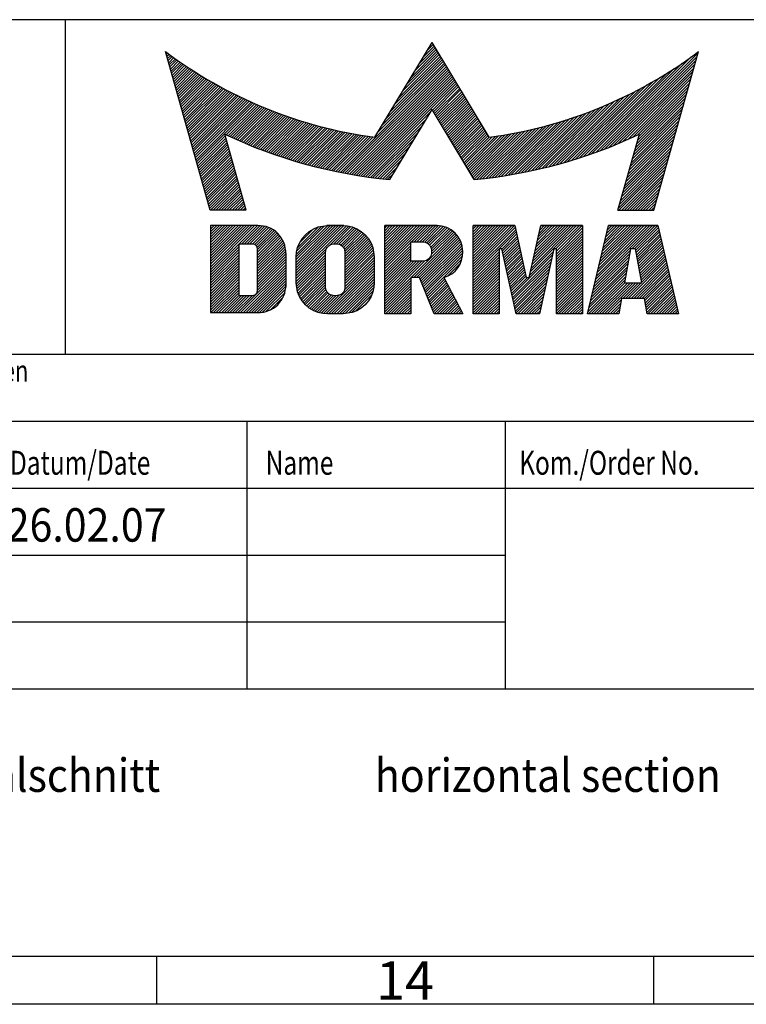
# Model space of a CAD drawing. Extents: x 232 to 1914, y 136 to 1549.
# Drawn here: x 1579 to 1731, y 136 to 342 of the extents above; entities that cross this region are included whole.
import ezdxf
from ezdxf.enums import TextEntityAlignment as Align

# ---------------------------------------------------------------- set-up
doc = ezdxf.new("R2010")
doc.units = 0
doc.layers.get('0').update_dxf_attribs({"linetype": 'CONTINUOUS'})
doc.layers.add('AM_BOR', color=7, linetype='CONTINUOUS', lineweight=50)
for name, color, linetype in [('RAHM2', 1, 'CONTINUOUS'), ('RAHM3', 2, 'CONTINUOUS'), ('RAHM5', 7, 'CONTINUOUS')]:
    doc.layers.add(name, color=color, linetype=linetype)
doc.styles.add('ACDINTS', font='isocp.shx', dxfattribs={"height": 1})
doc.styles.add('ROMANS', font='romans', dxfattribs={"height": 3.5})

# ---------------------------------------------------------------- blocks, each defined once
blk = doc.blocks.new('DIN_A1')
at = {"lineweight": 25}
blk.add_line((836, 5), (20, 5), dxfattribs=at)
at = {"layer": 'AM_BOR', "color": 1, "lineweight": 25}
for p, q in [((687.69, 5), (687.69, 0)), ((739.62, 5), (739.62, 0)), ((841, 0), (0, 0))]:
    blk.add_line(p, q, dxfattribs=at)
at = {"layer": 'AM_BOR', "color": 1, "lineweight": 25, "style": 'ACDINTS'}
blk.add_text('14', height=4, dxfattribs=at).set_placement((713.66, 2.5), align=Align.MIDDLE_CENTER)
blk = doc.blocks.new('*X7')
at = {"color": 0}
for p, q in [((-120.3, 350.35), (-115.69, 354.96)), ((-120.3, 350.63), (-115.97, 354.96)), ((-120.3, 350.91), (-116.25, 354.96)), ((-120.3, 351.2), (-116.53, 354.96)), ((-120.3, 351.48), (-116.82, 354.96)), ((-120.3, 351.76), (-117.1, 354.96)), ((-120.3, 352.04), (-117.38, 354.96)), ((-120.3, 352.33), (-117.67, 354.96)), ((-120.3, 352.61), (-117.95, 354.96)), ((-120.3, 352.89), (-118.23, 354.96)), ((-120.3, 353.18), (-118.51, 354.96)), ((-120.3, 353.46), (-118.8, 354.96)), ((-120.3, 353.74), (-119.08, 354.96)), ((-120.3, 354.02), (-119.36, 354.96)), ((-120.3, 354.31), (-119.65, 354.96)), ((-120.3, 354.59), (-119.93, 354.96)), ((-120.3, 354.87), (-120.21, 354.96)), ((-117.3, 353.06), (-115.4, 354.96)), ((-117.02, 353.06), (-115.12, 354.96)), ((-116.74, 353.06), (-114.86, 354.94)), ((-116.46, 353.06), (-114.62, 354.89)), ((-116.17, 353.06), (-114.4, 354.83)), ((-115.89, 353.06), (-114.19, 354.76)), ((-115.68, 352.99), (-114, 354.67)), ((-115.53, 352.86), (-113.82, 354.57)), ((-115.43, 352.67), (-113.64, 354.46)), ((-115.41, 352.41), (-113.48, 354.34)), ((-115.41, 352.13), (-113.33, 354.21)), ((-115.41, 351.85), (-113.19, 354.07)), ((-115.41, 351.56), (-113.06, 353.92)), ((-115.41, 351.28), (-112.93, 353.76)), ((-115.41, 351), (-112.82, 353.58)), ((-115.41, 350.71), (-112.72, 353.4)), ((-120.3, 350.06), (-117.31, 353.05)), ((-120.3, 349.78), (-117.31, 352.77)), ((-120.3, 349.5), (-117.31, 352.49)), ((-115.41, 350.43), (-112.63, 353.21)), ((-115.41, 350.15), (-112.56, 353)), ((-115.41, 349.87), (-112.5, 352.78)), ((-115.41, 349.58), (-112.45, 352.54)), ((-115.41, 349.3), (-112.43, 352.28)), ((-120.3, 349.22), (-117.31, 352.21)), ((-120.3, 348.93), (-117.31, 351.92)), ((-120.3, 348.65), (-117.31, 351.64)), ((-120.3, 348.37), (-117.31, 351.36)), ((-115.41, 349.02), (-112.42, 352)), ((-115.41, 348.73), (-112.42, 351.72)), ((-115.41, 348.45), (-112.42, 351.44)), ((-120.3, 348.08), (-117.31, 351.07)), ((-120.3, 347.8), (-117.31, 350.79)), ((-120.3, 347.52), (-117.31, 350.51)), ((-120.3, 347.24), (-117.31, 350.23)), ((-117.43, 345.87), (-112.42, 350.87)), ((-117.15, 345.87), (-112.42, 350.59)), ((-116.86, 345.87), (-112.42, 350.31)), ((-115.41, 348.17), (-112.42, 351.16)), ((-120.3, 346.95), (-117.31, 349.94)), ((-120.3, 346.67), (-117.31, 349.66)), ((-120.3, 346.39), (-117.31, 349.38)), ((-116.58, 345.87), (-112.42, 350.02)), ((-116.3, 345.87), (-112.42, 349.74)), ((-116.02, 345.87), (-112.42, 349.46)), ((-115.73, 345.87), (-112.42, 349.17)), ((-120.3, 346.1), (-117.31, 349.09)), ((-120.26, 345.87), (-117.31, 348.81)), ((-119.98, 345.87), (-117.31, 348.53)), ((-119.69, 345.87), (-117.31, 348.25)), ((-115.45, 345.87), (-112.43, 348.89)), ((-115.17, 345.87), (-112.43, 348.61)), ((-114.86, 345.89), (-112.45, 348.3)), ((-119.41, 345.87), (-117.31, 347.96)), ((-119.13, 345.87), (-117.31, 347.68)), ((-118.84, 345.87), (-117.08, 347.63)), ((-118.56, 345.87), (-116.8, 347.63)), ((-118.28, 345.87), (-116.52, 347.63)), ((-118, 345.87), (-116.24, 347.63)), ((-117.71, 345.87), (-115.95, 347.63)), ((-114.5, 345.97), (-112.52, 347.94)), ((-114.05, 346.13), (-112.69, 347.49))]:
    blk.add_line(p, q, dxfattribs=at)
blk = doc.blocks.new('*X8')
at = {"color": 0}
for p, q in [((-111.33, 349.98), (-106.36, 354.96)), ((-111.33, 350.26), (-106.63, 354.96)), ((-111.33, 350.55), (-106.92, 354.96)), ((-111.33, 350.83), (-107.2, 354.96)), ((-111.33, 351.11), (-107.48, 354.96)), ((-111.33, 351.4), (-107.77, 354.96)), ((-111.33, 351.68), (-108.05, 354.96)), ((-111.33, 349.7), (-106.09, 354.94)), ((-111.31, 351.98), (-108.38, 354.92)), ((-111.27, 352.31), (-108.71, 354.87)), ((-111.18, 352.68), (-109.05, 354.81)), ((-110.99, 353.15), (-109.52, 354.63)), ((-107.82, 352.93), (-105.85, 354.9)), ((-107.41, 353.05), (-105.62, 354.85)), ((-107.13, 353.06), (-105.4, 354.79)), ((-106.88, 353.02), (-105.19, 354.71)), ((-106.69, 352.93), (-104.99, 354.63)), ((-106.53, 352.81), (-104.82, 354.52)), ((-106.4, 352.66), (-104.64, 354.41)), ((-106.3, 352.47), (-104.47, 354.3)), ((-106.25, 352.24), (-104.32, 354.17)), ((-106.24, 351.97), (-104.17, 354.04)), ((-106.24, 351.69), (-104.03, 353.89)), ((-106.24, 351.4), (-103.9, 353.74)), ((-106.24, 351.12), (-103.78, 353.58)), ((-106.24, 350.84), (-103.67, 353.4)), ((-111.33, 349.42), (-108.14, 352.61)), ((-106.24, 350.55), (-103.56, 353.23)), ((-106.24, 350.27), (-103.47, 353.04)), ((-106.24, 349.99), (-103.39, 352.83)), ((-106.24, 349.71), (-103.32, 352.63)), ((-106.24, 349.42), (-103.28, 352.38)), ((-111.33, 349.13), (-108.27, 352.2)), ((-111.32, 348.87), (-108.27, 351.91)), ((-111.28, 348.62), (-108.27, 351.63)), ((-111.24, 348.38), (-108.27, 351.35)), ((-106.3, 348.23), (-103.18, 351.35)), ((-106.24, 349.14), (-103.24, 352.13)), ((-106.24, 348.86), (-103.21, 351.89)), ((-106.24, 348.57), (-103.18, 351.63)), ((-111.21, 348.13), (-108.27, 351.06)), ((-111.14, 347.91), (-108.27, 350.78)), ((-111.06, 347.71), (-108.27, 350.5)), ((-110.98, 347.51), (-108.27, 350.21)), ((-108.49, 345.75), (-103.18, 351.07)), ((-108.23, 345.73), (-103.18, 350.78)), ((-107.96, 345.72), (-103.18, 350.5)), ((-107.67, 345.72), (-103.18, 350.22)), ((-110.87, 347.33), (-108.27, 349.93)), ((-110.77, 347.16), (-108.27, 349.65)), ((-110.65, 346.99), (-108.27, 349.37)), ((-107.39, 345.72), (-103.18, 349.93)), ((-107.11, 345.72), (-103.18, 349.65)), ((-106.83, 345.72), (-103.18, 349.37)), ((-110.52, 346.84), (-108.27, 349.08)), ((-110.39, 346.69), (-108.27, 348.8)), ((-110.23, 346.56), (-108.27, 348.52)), ((-110.08, 346.43), (-108.23, 348.28)), ((-106.54, 345.72), (-103.18, 349.09)), ((-106.23, 345.76), (-103.19, 348.79)), ((-105.89, 345.81), (-103.22, 348.48)), ((-109.92, 346.3), (-108.14, 348.08)), ((-109.74, 346.2), (-108.02, 347.92)), ((-109.57, 346.09), (-107.87, 347.79)), ((-109.37, 346), (-107.69, 347.69)), ((-109.17, 345.92), (-107.46, 347.63)), ((-108.96, 345.85), (-107.19, 347.63)), ((-108.73, 345.8), (-106.84, 347.69)), ((-105.56, 345.86), (-103.3, 348.12)), ((-105.13, 346.01), (-103.46, 347.67)), ((-104.39, 346.46), (-103.92, 346.93))]:
    blk.add_line(p, q, dxfattribs=at)
blk = doc.blocks.new('*X9')
at = {"color": 0}
for p, q in [((-102.09, 350.74), (-97.87, 354.97)), ((-102.09, 351.02), (-98.15, 354.97)), ((-102.09, 351.31), (-98.43, 354.97)), ((-102.09, 351.59), (-98.71, 354.97)), ((-102.09, 351.87), (-99, 354.97)), ((-102.09, 352.15), (-99.28, 354.97)), ((-102.09, 352.44), (-99.56, 354.97)), ((-102.09, 352.72), (-99.85, 354.97)), ((-102.09, 353), (-100.13, 354.97)), ((-102.09, 353.29), (-100.41, 354.97)), ((-102.09, 353.57), (-100.69, 354.97)), ((-102.09, 353.85), (-100.98, 354.97)), ((-102.09, 354.13), (-101.26, 354.97)), ((-102.09, 354.42), (-101.54, 354.97)), ((-102.09, 354.7), (-101.83, 354.97)), ((-99.28, 353.27), (-97.58, 354.97)), ((-99, 353.27), (-97.3, 354.97)), ((-98.72, 353.27), (-97.02, 354.97)), ((-98.43, 353.27), (-96.73, 354.97)), ((-98.15, 353.27), (-96.46, 354.96)), ((-97.9, 353.24), (-96.21, 354.93)), ((-97.69, 353.16), (-95.97, 354.88)), ((-97.53, 353.04), (-95.76, 354.81)), ((-97.39, 352.9), (-95.55, 354.73)), ((-97.28, 352.72), (-95.36, 354.64)), ((-97.22, 352.5), (-95.19, 354.53)), ((-97.2, 352.24), (-95.02, 354.42)), ((-99.34, 349.53), (-94.72, 354.15)), ((-99.06, 349.53), (-94.58, 354.01)), ((-98.78, 349.53), (-94.46, 353.85)), ((-98.49, 349.53), (-94.34, 353.68)), ((-98.38, 349.36), (-94.24, 353.5)), ((-98.3, 349.16), (-94.15, 353.31)), ((-97.23, 351.93), (-94.86, 354.29)), ((-102.09, 350.46), (-99.37, 353.18)), ((-102.09, 350.17), (-99.37, 352.89)), ((-102.09, 349.89), (-99.37, 352.61)), ((-102.09, 349.61), (-99.37, 352.33)), ((-98.22, 348.96), (-94.07, 353.1)), ((-98.14, 348.75), (-94.01, 352.88)), ((-98.06, 348.55), (-93.96, 352.64)), ((-97.98, 348.35), (-93.94, 352.39)), ((-102.09, 349.33), (-99.37, 352.04)), ((-102.09, 349.04), (-99.37, 351.76)), ((-102.09, 348.76), (-99.37, 351.48)), ((-102.09, 347.06), (-97.89, 351.26)), ((-97.9, 348.15), (-93.93, 352.11)), ((-97.81, 347.95), (-93.95, 351.81)), ((-97.73, 347.74), (-94.02, 351.46)), ((-102.09, 347.35), (-98.21, 351.23)), ((-102.09, 347.63), (-98.49, 351.23)), ((-102.09, 347.91), (-98.78, 351.23)), ((-102.09, 348.19), (-99.06, 351.23)), ((-102.09, 348.48), (-99.34, 351.23)), ((-95.53, 349.67), (-94.18, 351.02)), ((-102.09, 346.78), (-99.37, 349.5)), ((-102.09, 346.5), (-99.37, 349.22)), ((-97.65, 347.54), (-95.84, 349.36)), ((-97.57, 347.34), (-95.74, 349.17)), ((-102.09, 346.21), (-99.37, 348.93)), ((-102.09, 345.93), (-99.37, 348.65)), ((-102.02, 345.72), (-99.37, 348.37)), ((-97.49, 347.14), (-95.64, 348.99)), ((-97.41, 346.94), (-95.54, 348.8)), ((-97.33, 346.73), (-95.45, 348.62)), ((-97.25, 346.53), (-95.35, 348.43)), ((-97.17, 346.33), (-95.25, 348.24)), ((-101.73, 345.72), (-99.37, 348.08)), ((-101.45, 345.72), (-99.37, 347.8)), ((-101.17, 345.72), (-99.37, 347.52)), ((-100.89, 345.72), (-99.37, 347.24)), ((-97.09, 346.13), (-95.16, 348.06)), ((-97.01, 345.92), (-95.06, 347.87)), ((-96.93, 345.72), (-94.96, 347.69)), ((-96.64, 345.72), (-94.86, 347.5)), ((-96.36, 345.72), (-94.77, 347.32)), ((-96.08, 345.72), (-94.67, 347.13)), ((-100.6, 345.72), (-99.37, 346.95)), ((-100.32, 345.72), (-99.37, 346.67)), ((-100.04, 345.72), (-99.37, 346.39)), ((-99.75, 345.72), (-99.37, 346.1)), ((-95.79, 345.72), (-94.57, 346.94)), ((-95.51, 345.72), (-94.48, 346.76)), ((-95.23, 345.72), (-94.38, 346.57)), ((-94.95, 345.72), (-94.28, 346.39)), ((-94.66, 345.72), (-94.19, 346.2)), ((-99.47, 345.72), (-99.37, 345.82)), ((-94.38, 345.72), (-94.09, 346.01)), ((-94.1, 345.72), (-93.99, 345.83))]:
    blk.add_line(p, q, dxfattribs=at)
blk = doc.blocks.new('*X10')
at = {"color": 0}
for p, q in [((-92.85, 350.65), (-88.53, 354.97)), ((-92.85, 350.93), (-88.81, 354.97)), ((-92.85, 351.21), (-89.1, 354.97)), ((-92.85, 351.5), (-89.38, 354.97)), ((-92.85, 351.78), (-89.66, 354.97)), ((-92.85, 352.06), (-89.95, 354.97)), ((-92.85, 352.34), (-90.23, 354.97)), ((-92.85, 352.63), (-90.51, 354.97)), ((-92.85, 352.91), (-90.79, 354.97)), ((-92.85, 353.19), (-91.08, 354.97)), ((-92.85, 353.48), (-91.36, 354.97)), ((-92.85, 353.76), (-91.64, 354.97)), ((-92.85, 354.04), (-91.93, 354.97)), ((-92.85, 354.32), (-92.21, 354.97)), ((-92.85, 354.61), (-92.49, 354.97)), ((-92.85, 354.89), (-92.77, 354.97)), ((-92.85, 350.36), (-88.45, 354.76)), ((-92.85, 350.08), (-88.4, 354.53)), ((-86.84, 350.15), (-82.03, 354.97)), ((-86.76, 350.51), (-82.31, 354.97)), ((-86.68, 350.88), (-82.59, 354.97)), ((-86.6, 351.24), (-82.87, 354.97)), ((-86.52, 351.6), (-83.16, 354.97)), ((-86.44, 351.97), (-83.44, 354.97)), ((-86.36, 352.33), (-83.72, 354.97)), ((-86.28, 352.69), (-84.01, 354.97)), ((-86.2, 353.05), (-84.29, 354.97)), ((-86.12, 353.42), (-84.57, 354.97)), ((-86.04, 353.78), (-84.85, 354.97)), ((-85.96, 354.14), (-85.14, 354.97)), ((-85.88, 354.5), (-85.42, 354.97)), ((-85.8, 354.87), (-85.7, 354.97)), ((-84.19, 352.52), (-81.74, 354.97)), ((-84.15, 352.28), (-81.46, 354.97)), ((-84.15, 351.99), (-81.43, 354.71)), ((-84.15, 351.71), (-81.43, 354.43)), ((-90.13, 352.52), (-88.35, 354.3)), ((-89.86, 352.51), (-88.3, 354.07)), ((-89.81, 352.28), (-88.25, 353.83)), ((-89.76, 352.05), (-88.2, 353.6)), ((-89.7, 351.81), (-88.15, 353.37)), ((-84.15, 351.43), (-81.43, 354.15)), ((-84.15, 351.14), (-81.43, 353.86)), ((-84.15, 350.86), (-81.43, 353.58)), ((-84.15, 350.58), (-81.43, 353.3)), ((-92.85, 349.8), (-90.13, 352.52)), ((-89.65, 351.58), (-88.1, 353.14)), ((-89.6, 351.35), (-88.05, 352.91)), ((-89.55, 351.12), (-87.99, 352.67)), ((-89.5, 350.89), (-87.94, 352.44)), ((-84.15, 350.3), (-81.43, 353.01)), ((-84.15, 350.01), (-81.43, 352.73)), ((-84.15, 349.73), (-81.43, 352.45)), ((-92.85, 349.52), (-90.13, 352.23)), ((-92.85, 349.23), (-90.13, 351.95)), ((-92.85, 348.95), (-90.13, 351.67)), ((-92.85, 348.67), (-90.13, 351.39)), ((-89.45, 350.65), (-87.89, 352.21)), ((-89.4, 350.42), (-87.84, 351.98)), ((-89.35, 350.19), (-87.79, 351.75)), ((-89.3, 349.96), (-87.74, 351.52)), ((-89.25, 349.73), (-87.69, 351.28)), ((-88.79, 347.64), (-84.57, 351.86)), ((-88.73, 347.41), (-84.65, 351.5)), ((-86.92, 349.79), (-84.49, 352.22)), ((-84.15, 349.45), (-81.43, 352.17)), ((-84.15, 349.16), (-81.43, 351.88)), ((-84.15, 348.88), (-81.43, 351.6)), ((-84.15, 348.6), (-81.43, 351.32)), ((-92.85, 348.38), (-90.13, 351.1)), ((-92.85, 348.1), (-90.13, 350.82)), ((-92.85, 347.82), (-90.13, 350.54)), ((-92.85, 347.54), (-90.13, 350.25)), ((-89.19, 349.5), (-87.64, 351.05)), ((-89.14, 349.26), (-87.59, 350.82)), ((-89.09, 349.03), (-87.54, 350.59)), ((-89.04, 348.8), (-87.48, 350.36)), ((-88.68, 347.18), (-84.73, 351.13)), ((-88.63, 346.94), (-84.81, 350.77)), ((-88.58, 346.71), (-84.89, 350.41)), ((-84.15, 348.32), (-81.43, 351.03)), ((-84.15, 348.03), (-81.43, 350.75)), ((-84.15, 347.75), (-81.43, 350.47)), ((-92.85, 347.25), (-90.13, 349.97)), ((-92.85, 346.97), (-90.13, 349.69)), ((-92.85, 346.69), (-90.13, 349.41)), ((-88.99, 348.57), (-87.43, 350.12)), ((-88.94, 348.34), (-87.38, 349.89)), ((-88.89, 348.1), (-87.33, 349.66)), ((-88.84, 347.87), (-87.18, 349.53)), ((-88.53, 346.48), (-84.97, 350.05)), ((-88.48, 346.25), (-85.05, 349.68)), ((-88.43, 346.02), (-85.13, 349.32)), ((-84.15, 347.47), (-81.43, 350.19)), ((-84.15, 347.18), (-81.43, 349.9)), ((-84.15, 346.9), (-81.43, 349.62)), ((-84.15, 346.62), (-81.43, 349.34)), ((-92.85, 346.4), (-90.13, 349.12)), ((-92.85, 346.12), (-90.13, 348.84)), ((-92.85, 345.84), (-90.13, 348.56)), ((-92.68, 345.72), (-90.13, 348.27)), ((-88.38, 345.79), (-85.21, 348.96)), ((-88.16, 345.72), (-85.29, 348.59)), ((-87.87, 345.72), (-85.37, 348.23)), ((-84.15, 346.34), (-81.43, 349.05)), ((-84.15, 346.05), (-81.43, 348.77)), ((-84.15, 345.77), (-81.43, 348.49)), ((-83.91, 345.72), (-81.43, 348.21)), ((-92.4, 345.72), (-90.13, 347.99)), ((-92.12, 345.72), (-90.13, 347.71)), ((-91.83, 345.72), (-90.13, 347.43)), ((-91.55, 345.72), (-90.13, 347.14)), ((-87.59, 345.72), (-85.45, 347.87)), ((-87.31, 345.72), (-85.53, 347.51)), ((-87.03, 345.72), (-85.61, 347.14)), ((-83.63, 345.72), (-81.43, 347.92)), ((-83.35, 345.72), (-81.43, 347.64)), ((-83.07, 345.72), (-81.43, 347.36)), ((-91.27, 345.72), (-90.13, 346.86)), ((-90.99, 345.72), (-90.13, 346.58)), ((-90.7, 345.72), (-90.13, 346.29)), ((-86.74, 345.72), (-85.68, 346.78)), ((-86.46, 345.72), (-85.76, 346.42)), ((-82.78, 345.72), (-81.43, 347.07)), ((-82.5, 345.72), (-81.43, 346.79)), ((-82.22, 345.72), (-81.43, 346.51)), ((-81.93, 345.72), (-81.43, 346.23)), ((-90.42, 345.72), (-90.13, 346.01)), ((-90.14, 345.72), (-90.13, 345.73)), ((-86.18, 345.72), (-85.84, 346.06)), ((-81.65, 345.72), (-81.43, 345.94))]:
    blk.add_line(p, q, dxfattribs=at)
blk = doc.blocks.new('*X11')
at = {"color": 0}
for p, q in [((-80.13, 348.94), (-74.11, 354.97)), ((-80.04, 349.31), (-74.39, 354.97)), ((-79.96, 349.68), (-74.67, 354.97)), ((-79.87, 350.05), (-74.96, 354.97)), ((-79.78, 350.42), (-75.24, 354.97)), ((-79.7, 350.79), (-75.52, 354.97)), ((-79.61, 351.16), (-75.8, 354.97)), ((-79.52, 351.53), (-76.09, 354.97)), ((-79.43, 351.9), (-76.37, 354.97)), ((-79.35, 352.27), (-76.65, 354.97)), ((-79.26, 352.64), (-76.94, 354.97)), ((-79.17, 353.01), (-77.22, 354.97)), ((-79.09, 353.38), (-77.5, 354.97)), ((-79, 353.75), (-77.78, 354.97)), ((-78.91, 354.12), (-78.07, 354.97)), ((-78.83, 354.49), (-78.35, 354.97)), ((-78.74, 354.86), (-78.63, 354.97)), ((-76.27, 352.52), (-73.82, 354.97)), ((-75.99, 352.52), (-73.55, 354.96)), ((-75.84, 352.39), (-73.49, 354.73)), ((-75.79, 352.15), (-73.44, 354.5)), ((-75.75, 351.91), (-73.39, 354.27)), ((-75.71, 351.67), (-73.33, 354.04)), ((-75.66, 351.43), (-73.28, 353.81)), ((-75.62, 351.19), (-73.22, 353.59)), ((-75.58, 350.95), (-73.17, 353.36)), ((-80.22, 348.57), (-76.43, 352.36)), ((-75.53, 350.71), (-73.12, 353.13)), ((-75.49, 350.47), (-73.06, 352.9)), ((-75.45, 350.23), (-73.01, 352.67)), ((-75.4, 349.99), (-72.95, 352.44)), ((-80.48, 347.46), (-76.62, 351.32)), ((-80.39, 347.83), (-76.56, 351.67)), ((-80.3, 348.2), (-76.49, 352.01)), ((-76.63, 347.35), (-72.69, 351.3)), ((-75.36, 349.75), (-72.9, 352.21)), ((-75.32, 349.51), (-72.85, 351.98)), ((-75.27, 349.27), (-72.79, 351.75)), ((-75.23, 349.03), (-72.74, 351.52)), ((-80.74, 346.35), (-76.81, 350.29)), ((-80.65, 346.72), (-76.74, 350.63)), ((-80.57, 347.09), (-76.68, 350.98)), ((-76.34, 347.35), (-72.63, 351.07)), ((-76.06, 347.35), (-72.58, 350.84)), ((-75.78, 347.35), (-72.52, 350.61)), ((-75.5, 347.35), (-72.47, 350.38)), ((-80.83, 345.98), (-76.87, 349.94)), ((-80.8, 345.72), (-76.93, 349.6)), ((-80.52, 345.72), (-76.99, 349.25)), ((-75.21, 347.35), (-72.42, 350.15)), ((-74.93, 347.35), (-72.36, 349.92)), ((-74.89, 347.11), (-72.31, 349.69)), ((-74.84, 346.87), (-72.25, 349.46)), ((-74.8, 346.63), (-72.2, 349.23)), ((-80.24, 345.72), (-76.98, 348.99)), ((-79.96, 345.72), (-76.69, 348.99)), ((-79.67, 345.72), (-76.41, 348.99)), ((-79.39, 345.72), (-76.13, 348.99)), ((-79.11, 345.72), (-75.84, 348.99)), ((-77.19, 347.35), (-75.56, 348.99)), ((-76.91, 347.35), (-75.28, 348.99)), ((-74.76, 346.39), (-72.15, 349.01)), ((-74.72, 346.15), (-72.09, 348.78)), ((-74.67, 345.92), (-72.04, 348.55)), ((-74.58, 345.72), (-71.99, 348.32)), ((-78.82, 345.72), (-77.36, 347.18)), ((-74.3, 345.72), (-71.93, 348.09)), ((-74.02, 345.72), (-71.88, 347.86)), ((-73.73, 345.72), (-71.82, 347.63)), ((-73.45, 345.72), (-71.77, 347.4)), ((-73.17, 345.72), (-71.72, 347.17)), ((-78.54, 345.72), (-77.42, 346.84)), ((-78.26, 345.72), (-77.49, 346.49)), ((-77.98, 345.72), (-77.55, 346.15)), ((-72.88, 345.72), (-71.66, 346.95)), ((-72.6, 345.72), (-71.61, 346.72)), ((-72.32, 345.72), (-71.55, 346.49)), ((-72.04, 345.72), (-71.5, 346.26)), ((-77.69, 345.72), (-77.61, 345.8)), ((-71.75, 345.72), (-71.45, 346.03)), ((-71.47, 345.72), (-71.39, 345.8))]:
    blk.add_line(p, q, dxfattribs=at)
blk = doc.blocks.new('*X12')
at = {"color": 0}
for p, q in [((-97.62, 373.31), (-97.02, 373.91)), ((-97.19, 374.02), (-97.12, 374.09)), ((-124.98, 373.11), (-124.95, 373.13)), ((-124.92, 372.89), (-124.79, 373.01)), ((-124.85, 372.67), (-124.63, 372.89)), ((-99.76, 369.76), (-96.49, 373.03)), ((-99.33, 370.47), (-96.59, 373.21)), ((-98.91, 371.18), (-96.7, 373.38)), ((-98.48, 371.89), (-96.81, 373.56)), ((-98.05, 372.6), (-96.91, 373.74)), ((-79.58, 362.79), (-69.31, 373.05)), ((-124.79, 372.45), (-124.46, 372.77)), ((-124.73, 372.22), (-124.3, 372.65)), ((-124.67, 372), (-124.14, 372.54)), ((-124.61, 371.78), (-123.97, 372.42)), ((-124.54, 371.56), (-123.81, 372.3)), ((-124.48, 371.34), (-123.64, 372.18)), ((-124.42, 371.12), (-123.47, 372.07)), ((-124.36, 370.9), (-123.3, 371.95)), ((-124.3, 370.68), (-123.14, 371.84)), ((-102.33, 365.49), (-95.85, 371.97)), ((-101.9, 366.2), (-95.96, 372.15)), ((-101.47, 366.91), (-96.06, 372.33)), ((-101.05, 367.62), (-96.17, 372.5)), ((-100.62, 368.34), (-96.27, 372.68)), ((-100.19, 369.05), (-96.38, 372.86)), ((-80.47, 362.46), (-70.99, 371.94)), ((-80.03, 362.62), (-70.04, 372.61)), ((-79.13, 362.96), (-69.43, 372.66)), ((-78.66, 363.14), (-69.54, 372.26)), ((-78.19, 363.33), (-69.65, 371.87)), ((-124.23, 370.46), (-122.97, 371.73)), ((-124.17, 370.24), (-122.8, 371.61)), ((-124.11, 370.02), (-122.63, 371.5)), ((-124.05, 369.8), (-122.46, 371.39)), ((-123.99, 369.58), (-122.28, 371.28)), ((-123.92, 369.35), (-122.11, 371.17)), ((-123.86, 369.13), (-121.94, 371.06)), ((-123.8, 368.91), (-121.77, 370.95)), ((-123.74, 368.69), (-121.59, 370.84)), ((-106.72, 360.53), (-95.64, 371.62)), ((-106.49, 360.49), (-95.53, 371.44)), ((-106.25, 360.44), (-95.42, 371.27)), ((-106.01, 360.4), (-95.32, 371.09)), ((-105.77, 360.35), (-95.21, 370.91)), ((-102.76, 364.78), (-95.74, 371.8)), ((-81.33, 362.17), (-72.61, 370.88)), ((-80.9, 362.31), (-71.84, 371.38)), ((-77.71, 363.52), (-69.76, 371.48)), ((-77.22, 363.73), (-69.87, 371.08)), ((-123.67, 368.47), (-121.42, 370.73)), ((-123.61, 368.25), (-121.24, 370.62)), ((-123.55, 368.03), (-121.06, 370.52)), ((-123.49, 367.81), (-120.89, 370.41)), ((-123.43, 367.59), (-120.71, 370.3)), ((-123.36, 367.37), (-120.53, 370.2)), ((-123.3, 367.15), (-120.35, 370.1)), ((-123.24, 366.93), (-120.17, 369.99)), ((-123.18, 366.71), (-119.99, 369.89)), ((-123.12, 366.48), (-119.81, 369.79)), ((-105.53, 360.31), (-95.11, 370.74)), ((-105.29, 360.27), (-95, 370.56)), ((-105.05, 360.23), (-94.89, 370.38)), ((-104.8, 360.19), (-94.79, 370.21)), ((-104.56, 360.15), (-94.68, 370.03)), ((-104.31, 360.12), (-94.57, 369.85)), ((-82.16, 361.9), (-74.03, 370.04)), ((-81.75, 362.03), (-73.34, 370.44)), ((-76.72, 363.95), (-69.98, 370.69)), ((-76.2, 364.18), (-70.09, 370.3)), ((-75.68, 364.43), (-70.2, 369.9)), ((-123.05, 366.26), (-119.63, 369.69)), ((-122.99, 366.04), (-119.45, 369.59)), ((-122.93, 365.82), (-119.27, 369.49)), ((-122.87, 365.6), (-119.08, 369.39)), ((-122.81, 365.38), (-118.9, 369.29)), ((-122.74, 365.16), (-118.71, 369.19)), ((-122.68, 364.94), (-118.53, 369.09)), ((-122.62, 364.72), (-118.34, 369)), ((-122.56, 364.5), (-118.16, 368.9)), ((-122.49, 364.28), (-117.97, 368.8)), ((-97.1, 367.05), (-94.47, 369.68)), ((-96.99, 366.87), (-94.36, 369.5)), ((-96.89, 366.69), (-94.25, 369.32)), ((-96.78, 366.52), (-94.15, 369.15)), ((-96.67, 366.34), (-94.04, 368.97)), ((-96.57, 366.16), (-93.94, 368.79)), ((-83.37, 361.54), (-75.89, 369.02)), ((-82.97, 361.65), (-75.3, 369.33)), ((-82.57, 361.78), (-74.68, 369.67)), ((-75.64, 363.9), (-70.42, 369.12)), ((-75.53, 364.29), (-70.31, 369.51)), ((-122.43, 364.06), (-117.78, 368.71)), ((-122.37, 363.84), (-117.59, 368.62)), ((-122.31, 363.62), (-117.4, 368.52)), ((-122.25, 363.39), (-117.21, 368.43)), ((-122.18, 363.17), (-117.02, 368.34)), ((-122.12, 362.95), (-116.83, 368.25)), ((-122.06, 362.73), (-116.63, 368.16)), ((-122, 362.51), (-116.44, 368.07)), ((-121.94, 362.29), (-116.25, 367.98)), ((-121.87, 362.07), (-116.05, 367.89)), ((-121.81, 361.85), (-115.86, 367.81)), ((-121.75, 361.63), (-115.66, 367.72)), ((-96.46, 365.99), (-93.83, 368.62)), ((-96.35, 365.81), (-93.72, 368.44)), ((-96.25, 365.63), (-93.62, 368.26)), ((-96.14, 365.46), (-93.51, 368.09)), ((-96.04, 365.28), (-93.4, 367.91)), ((-95.93, 365.1), (-93.3, 367.74)), ((-85.3, 361.03), (-78.6, 367.73)), ((-84.92, 361.12), (-78.09, 367.95)), ((-84.54, 361.22), (-77.56, 368.2)), ((-84.16, 361.32), (-77.03, 368.45)), ((-83.77, 361.43), (-76.47, 368.72)), ((-75.97, 362.72), (-70.75, 367.94)), ((-75.86, 363.11), (-70.64, 368.33)), ((-75.75, 363.5), (-70.53, 368.72)), ((-118.65, 364.45), (-115.46, 367.63)), ((-118.45, 364.36), (-115.26, 367.55)), ((-118.26, 364.27), (-115.07, 367.46)), ((-118.07, 364.18), (-114.87, 367.38)), ((-117.87, 364.09), (-114.67, 367.3)), ((-117.68, 364), (-114.47, 367.22)), ((-117.48, 363.92), (-114.26, 367.13)), ((-117.28, 363.83), (-114.06, 367.05)), ((-117.09, 363.75), (-113.86, 366.97)), ((-116.89, 363.66), (-113.65, 366.9)), ((-116.69, 363.58), (-113.45, 366.82)), ((-116.49, 363.49), (-113.24, 366.74)), ((-104.06, 360.08), (-97.3, 366.85)), ((-95.82, 364.93), (-93.19, 367.56)), ((-95.72, 364.75), (-93.09, 367.38)), ((-95.61, 364.57), (-92.98, 367.21)), ((-95.5, 364.4), (-92.87, 367.03)), ((-95.4, 364.22), (-92.77, 366.85)), ((-87.12, 360.62), (-80.98, 366.76)), ((-86.76, 360.69), (-80.52, 366.93)), ((-86.4, 360.77), (-80.06, 367.12)), ((-86.04, 360.85), (-79.58, 367.31)), ((-85.67, 360.94), (-79.1, 367.51)), ((-76.31, 361.53), (-71.09, 366.75)), ((-76.19, 361.93), (-70.98, 367.15)), ((-76.08, 362.32), (-70.86, 367.54)), ((-116.29, 363.41), (-113.04, 366.66)), ((-116.09, 363.33), (-112.83, 366.59)), ((-115.89, 363.25), (-112.62, 366.51)), ((-115.69, 363.17), (-112.41, 366.44)), ((-115.48, 363.09), (-112.2, 366.37)), ((-115.28, 363.01), (-111.99, 366.29)), ((-115.08, 362.93), (-111.78, 366.22)), ((-114.87, 362.85), (-111.57, 366.15)), ((-114.67, 362.77), (-111.36, 366.08)), ((-114.46, 362.7), (-111.14, 366.01)), ((-114.25, 362.62), (-110.93, 365.94)), ((-114.04, 362.55), (-110.71, 365.88)), ((-113.83, 362.47), (-110.5, 365.81)), ((-113.62, 362.4), (-110.28, 365.75)), ((-113.41, 362.33), (-110.06, 365.68)), ((-103.82, 360.05), (-97.73, 366.14)), ((-95.29, 364.04), (-92.66, 366.68)), ((-95.19, 363.87), (-92.55, 366.5)), ((-95.08, 363.69), (-92.45, 366.32)), ((-94.97, 363.51), (-92.34, 366.15)), ((-94.87, 363.34), (-92.24, 365.97)), ((-94.76, 363.16), (-92.13, 365.79)), ((-89.54, 360.18), (-83.96, 365.76)), ((-89.2, 360.23), (-83.56, 365.88)), ((-88.86, 360.29), (-83.14, 366.01)), ((-88.52, 360.35), (-82.73, 366.15)), ((-88.18, 360.41), (-82.3, 366.29)), ((-87.83, 360.48), (-81.87, 366.44)), ((-87.48, 360.55), (-81.43, 366.6)), ((-76.53, 360.75), (-71.31, 365.97)), ((-76.42, 361.14), (-71.2, 366.36)), ((-113.2, 362.26), (-109.84, 365.62)), ((-112.99, 362.18), (-109.62, 365.55)), ((-112.78, 362.11), (-109.4, 365.49)), ((-112.57, 362.04), (-109.18, 365.43)), ((-112.35, 361.98), (-108.96, 365.37)), ((-112.14, 361.91), (-108.73, 365.31)), ((-111.92, 361.84), (-108.51, 365.25)), ((-111.7, 361.77), (-108.28, 365.2)), ((-111.49, 361.71), (-108.06, 365.14)), ((-111.27, 361.64), (-107.83, 365.08)), ((-111.05, 361.58), (-107.6, 365.03)), ((-110.83, 361.52), (-107.37, 364.98)), ((-110.61, 361.46), (-107.14, 364.92)), ((-110.39, 361.39), (-106.91, 364.87)), ((-110.17, 361.33), (-106.68, 364.82)), ((-109.94, 361.27), (-106.44, 364.77)), ((-109.72, 361.21), (-106.21, 364.73)), ((-109.49, 361.16), (-105.97, 364.68)), ((-109.27, 361.1), (-105.74, 364.63)), ((-103.57, 360.01), (-98.15, 365.42)), ((-103.32, 359.98), (-98.58, 364.71)), ((-94.65, 362.99), (-92.02, 365.62)), ((-94.55, 362.81), (-91.92, 365.44)), ((-94.44, 362.63), (-91.81, 365.26)), ((-94.34, 362.46), (-91.7, 365.09)), ((-94.23, 362.28), (-91.6, 364.91)), ((-94.12, 362.1), (-91.49, 364.73)), ((-92.95, 360.16), (-88.47, 364.65)), ((-92.85, 359.98), (-88.12, 364.72)), ((-92.74, 359.81), (-87.76, 364.79)), ((-92.45, 359.81), (-87.4, 364.87)), ((-92.14, 359.84), (-87.03, 364.95)), ((-91.82, 359.88), (-86.67, 365.03)), ((-91.5, 359.91), (-86.29, 365.12)), ((-91.18, 359.95), (-85.92, 365.22)), ((-90.86, 359.99), (-85.54, 365.31)), ((-90.53, 360.04), (-85.15, 365.42)), ((-90.2, 360.08), (-84.76, 365.52)), ((-89.87, 360.13), (-84.37, 365.64)), ((-76.86, 359.57), (-71.64, 364.79)), ((-76.75, 359.96), (-71.53, 365.18)), ((-76.64, 360.35), (-71.42, 365.57)), ((-121.69, 361.41), (-118.76, 364.34)), ((-121.63, 361.19), (-118.7, 364.12)), ((-121.56, 360.97), (-118.64, 363.89)), ((-121.5, 360.75), (-118.57, 363.67)), ((-109.04, 361.04), (-105.5, 364.59)), ((-108.81, 360.99), (-105.26, 364.54)), ((-108.59, 360.93), (-105.02, 364.5)), ((-108.36, 360.88), (-104.78, 364.46)), ((-108.13, 360.83), (-104.54, 364.42)), ((-107.89, 360.78), (-104.29, 364.38)), ((-107.66, 360.73), (-104.05, 364.34)), ((-107.43, 360.68), (-103.8, 364.3)), ((-107.2, 360.63), (-103.56, 364.26)), ((-106.96, 360.58), (-103.31, 364.23)), ((-103.07, 359.95), (-99.01, 364)), ((-94.02, 361.93), (-91.38, 364.56)), ((-93.91, 361.75), (-91.28, 364.38)), ((-93.8, 361.57), (-91.17, 364.2)), ((-93.7, 361.4), (-90.85, 364.25)), ((-93.59, 361.22), (-90.52, 364.29)), ((-93.48, 361.04), (-90.18, 364.34)), ((-93.38, 360.87), (-89.85, 364.4)), ((-93.27, 360.69), (-89.51, 364.46)), ((-93.17, 360.51), (-89.16, 364.52)), ((-93.06, 360.34), (-88.82, 364.58)), ((-77.19, 358.39), (-71.97, 363.61)), ((-77.08, 358.78), (-71.86, 364)), ((-76.97, 359.17), (-71.75, 364.39)), ((-121.44, 360.52), (-118.51, 363.45)), ((-121.38, 360.3), (-118.45, 363.23)), ((-121.32, 360.08), (-118.39, 363.01)), ((-121.25, 359.86), (-118.32, 362.79)), ((-121.19, 359.64), (-118.26, 362.57)), ((-102.81, 359.92), (-99.44, 363.29)), ((-102.56, 359.89), (-99.87, 362.58)), ((-77.41, 357.6), (-72.19, 362.82)), ((-77.3, 357.99), (-72.08, 363.21)), ((-121.13, 359.42), (-118.2, 362.35)), ((-121.07, 359.2), (-118.14, 362.13)), ((-121, 358.98), (-118.08, 361.91)), ((-120.94, 358.76), (-118.01, 361.69)), ((-102.3, 359.86), (-100.29, 361.87)), ((-77.63, 356.81), (-72.41, 362.03)), ((-77.61, 356.56), (-72.52, 361.64)), ((-77.52, 357.21), (-72.3, 362.43)), ((-120.88, 358.54), (-117.95, 361.47)), ((-120.82, 358.32), (-117.89, 361.25)), ((-120.76, 358.1), (-117.83, 361.02)), ((-120.69, 357.88), (-117.77, 360.8)), ((-120.63, 357.65), (-117.7, 360.58)), ((-102.05, 359.83), (-100.72, 361.16)), ((-77.32, 356.56), (-72.64, 361.25)), ((-77.04, 356.56), (-72.75, 360.85)), ((-120.57, 357.43), (-117.64, 360.36)), ((-120.51, 357.21), (-117.58, 360.14)), ((-120.45, 356.99), (-117.52, 359.92)), ((-120.38, 356.77), (-117.46, 359.7)), ((-120.31, 356.56), (-117.39, 359.48)), ((-101.79, 359.81), (-101.15, 360.45)), ((-76.76, 356.56), (-72.86, 360.46)), ((-76.47, 356.56), (-72.97, 360.06)), ((-76.19, 356.56), (-73.08, 359.67)), ((-120.03, 356.56), (-117.33, 359.26)), ((-119.75, 356.56), (-117.27, 359.04)), ((-119.47, 356.56), (-117.21, 358.82)), ((-119.18, 356.56), (-117.15, 358.6)), ((-75.91, 356.56), (-73.19, 359.28)), ((-75.63, 356.56), (-73.3, 358.88)), ((-75.34, 356.56), (-73.41, 358.49)), ((-118.9, 356.56), (-117.08, 358.38)), ((-118.62, 356.56), (-117.02, 358.15)), ((-118.33, 356.56), (-116.96, 357.93)), ((-118.05, 356.56), (-116.9, 357.71)), ((-117.77, 356.56), (-116.83, 357.49)), ((-75.06, 356.56), (-73.52, 358.1)), ((-74.78, 356.56), (-73.63, 357.7)), ((-117.49, 356.56), (-116.77, 357.27)), ((-117.2, 356.56), (-116.71, 357.05)), ((-116.92, 356.56), (-116.65, 356.83)), ((-116.64, 356.56), (-116.59, 356.61)), ((-74.49, 356.56), (-73.74, 357.31)), ((-74.21, 356.56), (-73.85, 356.92))]:
    blk.add_line(p, q, dxfattribs=at)
blk = doc.blocks.new('KOPF_A1_0')
for p, q in [((0, 98), (-185, 98)), ((-125.49, 85.7), (-119.52, 95.61)), ((-113.55, 85.7), (-119.52, 95.61)), ((-142.7, 78.06), (-147.37, 94.66)), ((-96.33, 78.06), (-91.66, 94.66)), ((-123.93, 81.28), (-119.52, 88.61)), ((-115.11, 81.28), (-119.52, 88.61)), ((-138.95, 78.06), (-141.19, 86.03)), ((-100.09, 78.06), (-97.84, 86.03)), ((-138.95, 78.06), (-142.7, 78.06)), ((-100.09, 78.06), (-96.33, 78.06)), ((-142.68, 76.46), (-142.68, 67.37)), ((-137.72, 76.46), (-142.68, 76.46)), ((-131.89, 76.13), (-131.41, 76.32)), ((-131.41, 76.32), (-130.45, 76.47)), ((-128.74, 76.46), (-130.53, 76.46)), ((-130.45, 76.47), (-128.82, 76.47)), ((-128.82, 76.47), (-128.82, 76.47)), ((-128.82, 76.47), (-128.35, 76.43)), ((-128.35, 76.43), (-127.86, 76.32)), ((-127.86, 76.32), (-127.38, 76.13)), ((-124.47, 67.22), (-124.47, 76.47)), ((-124.47, 76.47), (-119.03, 76.47)), ((-118.97, 76.46), (-124.47, 76.46)), ((-115.23, 67.22), (-115.23, 76.47)), ((-115.23, 76.47), (-110.88, 76.47)), ((-110.88, 76.46), (-115.23, 76.46)), ((-110.88, 76.47), (-109.68, 71.03)), ((-109.36, 71.03), (-108.16, 76.47)), ((-108.16, 76.47), (-103.81, 76.47)), ((-103.81, 76.46), (-108.16, 76.46)), ((-103.81, 76.47), (-103.81, 67.22)), ((-103.27, 67.22), (-101.09, 76.47)), ((-101.09, 76.47), (-95.93, 76.47)), ((-95.93, 76.46), (-101.09, 76.46)), ((-95.93, 76.47), (-93.75, 67.22)), ((-133.11, 75.1), (-132.76, 75.51)), ((-132.76, 75.51), (-132.35, 75.86)), ((-132.35, 75.86), (-131.89, 76.13)), ((-127.38, 76.13), (-126.92, 75.86)), ((-126.92, 75.86), (-126.51, 75.51)), ((-126.51, 75.51), (-126.17, 75.1)), ((-139.69, 69.13), (-139.69, 74.56)), ((-139.69, 74.56), (-138.34, 74.56)), ((-138.34, 74.56), (-138.34, 74.56)), ((-138.34, 74.56), (-138.26, 74.56)), ((-138.26, 74.56), (-138.17, 74.54)), ((-138.17, 74.54), (-138.09, 74.51)), ((-138.09, 74.51), (-138.02, 74.46)), ((-138.02, 74.46), (-137.95, 74.4)), ((-137.95, 74.4), (-137.89, 74.33)), ((-137.89, 74.33), (-137.85, 74.26)), ((-137.85, 74.26), (-137.82, 74.18)), ((-137.82, 74.18), (-137.79, 74.02)), ((-133.68, 73.68), (-133.57, 74.16)), ((-133.57, 74.16), (-133.38, 74.64)), ((-133.38, 74.64), (-133.11, 75.1)), ((-130.56, 74.05), (-130.48, 74.18)), ((-130.48, 74.18), (-130.38, 74.29)), ((-130.38, 74.29), (-130.27, 74.39)), ((-130.27, 74.39), (-130.14, 74.47)), ((-130.14, 74.47), (-130, 74.52)), ((-130, 74.52), (-129.73, 74.56)), ((-129.73, 74.56), (-129.54, 74.56)), ((-129.54, 74.56), (-129.54, 74.56)), ((-129.54, 74.56), (-129.41, 74.55)), ((-129.41, 74.55), (-129.27, 74.52)), ((-129.27, 74.52), (-129.13, 74.47)), ((-129.13, 74.47), (-129, 74.39)), ((-129, 74.39), (-128.89, 74.29)), ((-128.89, 74.29), (-128.79, 74.18)), ((-128.79, 74.18), (-128.71, 74.05)), ((-126.17, 75.1), (-125.89, 74.64)), ((-125.89, 74.64), (-125.7, 74.16)), ((-125.7, 74.16), (-125.56, 73.2)), ((-121.75, 72.73), (-121.75, 74.77)), ((-121.75, 74.77), (-120.5, 74.77)), ((-120.5, 74.77), (-120.5, 74.77)), ((-120.5, 74.77), (-120.37, 74.76)), ((-120.37, 74.76), (-120.23, 74.73)), ((-120.23, 74.73), (-120.09, 74.67)), ((-120.09, 74.67), (-119.97, 74.59)), ((-119.97, 74.59), (-119.85, 74.5)), ((-119.85, 74.5), (-119.75, 74.38)), ((-119.75, 74.38), (-119.67, 74.25)), ((-119.67, 74.25), (-119.62, 74.11)), ((-137.79, 74.02), (-137.79, 69.67)), ((-134.8, 73.58), (-134.81, 70.03)), ((-133.71, 73.2), (-133.68, 73.68)), ((-133.71, 70.49), (-133.71, 73.2)), ((-133.71, 73.2), (-133.71, 73.2)), ((-130.65, 73.64), (-130.64, 73.77)), ((-130.65, 70.05), (-130.65, 73.64)), ((-130.65, 73.64), (-130.65, 73.64)), ((-130.64, 73.77), (-130.61, 73.91)), ((-130.61, 73.91), (-130.56, 74.05)), ((-128.71, 74.05), (-128.66, 73.91)), ((-128.66, 73.91), (-128.62, 73.64)), ((-128.62, 73.64), (-128.62, 70.05)), ((-125.56, 73.2), (-125.56, 70.49)), ((-119.67, 73.24), (-119.75, 73.11)), ((-119.62, 73.38), (-119.67, 73.24)), ((-119.62, 74.11), (-119.58, 73.84)), ((-119.59, 73.52), (-119.62, 73.38)), ((-119.58, 73.65), (-119.59, 73.52)), ((-119.58, 73.84), (-119.58, 73.65)), ((-112.51, 74.02), (-112.51, 67.22)), ((-112.24, 74.02), (-112.51, 74.02)), ((-110.74, 67.22), (-112.24, 74.02)), ((-106.8, 74.02), (-108.3, 67.22)), ((-106.53, 74.02), (-106.8, 74.02)), ((-106.53, 67.22), (-106.53, 74.02)), ((-98.78, 74.02), (-99.42, 70.49)), ((-98.24, 74.02), (-98.78, 74.02)), ((-97.6, 70.49), (-98.24, 74.02)), ((-120.5, 72.73), (-121.75, 72.73)), ((-120.23, 72.77), (-120.5, 72.73)), ((-120.09, 72.82), (-120.23, 72.77)), ((-119.97, 72.9), (-120.09, 72.82)), ((-119.85, 73), (-119.97, 72.9)), ((-119.75, 73.11), (-119.85, 73)), ((-133.57, 69.53), (-133.71, 70.49)), ((-130.61, 69.78), (-130.65, 70.05)), ((-128.62, 70.05), (-128.63, 69.92)), ((-125.56, 70.49), (-125.59, 70.01)), ((-121.75, 71.03), (-121.75, 67.22)), ((-120.83, 71.03), (-121.75, 71.03)), ((-119.31, 67.22), (-120.83, 71.03)), ((-118.3, 71.03), (-116.32, 67.22)), ((-118.28, 71.03), (-118.3, 71.03)), ((-109.68, 71.03), (-109.52, 71.03)), ((-109.52, 71.03), (-109.36, 71.03)), ((-99.42, 70.49), (-97.6, 70.49)), ((-138.34, 69.13), (-139.69, 69.13)), ((-138.17, 69.15), (-138.34, 69.13)), ((-138.09, 69.18), (-138.17, 69.15)), ((-138.02, 69.23), (-138.09, 69.18)), ((-137.95, 69.29), (-138.02, 69.23)), ((-137.89, 69.35), (-137.95, 69.29)), ((-137.85, 69.43), (-137.89, 69.35)), ((-137.82, 69.51), (-137.85, 69.43)), ((-137.8, 69.59), (-137.82, 69.51)), ((-137.79, 69.67), (-137.8, 69.59)), ((-133.38, 69.05), (-133.57, 69.53)), ((-133.11, 68.59), (-133.38, 69.05)), ((-130.56, 69.64), (-130.61, 69.78)), ((-130.48, 69.51), (-130.56, 69.64)), ((-130.38, 69.4), (-130.48, 69.51)), ((-130.27, 69.3), (-130.38, 69.4)), ((-130.14, 69.22), (-130.27, 69.3)), ((-130, 69.17), (-130.14, 69.22)), ((-129.86, 69.14), (-130, 69.17)), ((-129.73, 69.13), (-129.86, 69.14)), ((-129.54, 69.13), (-129.73, 69.13)), ((-129.73, 69.13), (-129.73, 69.13)), ((-129.27, 69.17), (-129.54, 69.13)), ((-129.13, 69.22), (-129.27, 69.17)), ((-129, 69.3), (-129.13, 69.22)), ((-128.89, 69.4), (-129, 69.3)), ((-128.79, 69.51), (-128.89, 69.4)), ((-128.71, 69.64), (-128.79, 69.51)), ((-128.66, 69.78), (-128.71, 69.64)), ((-128.63, 69.92), (-128.66, 69.78)), ((-125.89, 69.05), (-126.17, 68.59)), ((-125.7, 69.53), (-125.89, 69.05)), ((-125.59, 70.01), (-125.7, 69.53)), ((-132.76, 68.18), (-133.11, 68.59)), ((-132.35, 67.83), (-132.76, 68.18)), ((-126.51, 68.18), (-126.92, 67.83)), ((-126.17, 68.59), (-126.51, 68.18)), ((-99.71, 68.85), (-100.01, 67.22)), ((-97.31, 68.85), (-99.71, 68.85)), ((-97.02, 67.22), (-97.31, 68.85)), ((-142.68, 67.37), (-137.55, 67.37)), ((-131.89, 67.56), (-132.35, 67.83)), ((-131.41, 67.37), (-131.89, 67.56)), ((-130.92, 67.26), (-131.41, 67.37)), ((-130.45, 67.22), (-130.92, 67.26)), ((-128.82, 67.22), (-130.45, 67.22)), ((-130.45, 67.22), (-130.45, 67.22)), ((-127.86, 67.37), (-128.82, 67.22)), ((-127.38, 67.56), (-127.86, 67.37)), ((-126.92, 67.83), (-127.38, 67.56)), ((-121.75, 67.22), (-124.47, 67.22)), ((-116.32, 67.22), (-119.31, 67.22)), ((-112.51, 67.22), (-115.23, 67.22)), ((-108.3, 67.22), (-110.74, 67.22)), ((-103.81, 67.22), (-106.53, 67.22)), ((-100.01, 67.22), (-103.27, 67.22)), ((-93.75, 67.22), (-97.02, 67.22)), ((0, 0), (-185, 0))]:
    blk.add_line(p, q)
for centre, radius, start, end in [((-119.23, 132.19), 46.91, 233.1291, 262.3323), ((-119.81, 132.19), 46.91, 277.6677, 306.8709), ((-119.23, 132.19), 51.12, 244.5541, 264.7225), ((-119.81, 132.19), 51.12, 275.2775, 295.4459), ((-137.64, 73.63), 2.83, 358.9209, 91.6927), ((-119.03, 73.75), 2.72, 0.0015, 89.9985), ((-119.03, 73.64), 2.72, 286.0593, 2.2247), ((-137.64, 70.2), 2.83, 268.3073, 1.0791)]:
    blk.add_arc(centre, radius, start, end)
at = {"layer": 'RAHM2'}
for p, q in [((-138.88, 56), (-138.88, 28)), ((-111.88, 56), (-111.88, 28)), ((-185, 42), (-111.88, 42)), ((-185, 35), (-111.88, 35))]:
    blk.add_line(p, q, dxfattribs=at)
at = {"layer": 'RAHM3'}
for p, q in [((-157.88, 98), (-157.88, 63)), ((-185, 63), (0, 63)), ((-185, 56), (-85, 56)), ((-185, 49), (-112.88, 49)), ((-123.88, 49), (-85, 49)), ((-185, 28), (0, 28))]:
    blk.add_line(p, q, dxfattribs=at)
for name in ['*X12', '*X7', '*X8', '*X9', '*X10', '*X11']:
    blk.add_blockref(name, (-22.38, -278.5))
at = {"layer": 'RAHM2', "style": 'ROMANS', "width": 0.75}
for s, height, p in [('Allgemeintoleranzen', 2.25, (-184, 60.15)), ('Datum/Date', 2.5, (-163.64, 50.4)), ('Name', 2.5, (-136.91, 50.4)), ('Kom./Order No.', 2.5, (-110.41, 50.4))]:
    blk.add_text(s, height=height, dxfattribs=at).set_placement(p)
at = {"layer": 'RAHM2', "style": 'ROMANS', "width": 0.9}
for tag, p, height in [('AENDERNRIV', (-75.6, 93.1), 2.62), ('DATUMIV', (-54.6, 93.1), 2.62), ('NIV', (-33.6, 93.1), 2.62), ('AENDERNR.III', (-75.6, 86.1), 2.62), ('DATUMIII', (-54.6, 86.1), 2.62), ('NIII', (-33.6, 86.1), 2.62), ('AENDERNRII', (-75.6, 79.1), 2.62), ('DATUMII', (-54.6, 79.1), 2.62), ('NII', (-33.6, 79.1), 2.62), ('AENDERNRI', (-75.6, 72.1), 2.62), ('DATUMI', (-54.6, 72.1), 2.62), ('NI', (-33.6, 72.1), 2.62), ('TOLERANZ', (-157.23, 57.27), 3.5), ('BEARB._I', (-163.98, 43.4), 3.5), ('BEARB._II', (-136.65, 43.4), 3.5), ('AUSGABE', (-58.84, 43.4), 3.5), ('GEPR._I', (-163.98, 36.4), 3.5), ('GEPR._II', (-136.65, 36.4), 3.5), ('FORMAT', (-60.9, 36.4), 3.5), ('NORM_I', (-163.98, 29.4), 3.5), ('NORM_II', (-136.65, 29.4), 3.5), ('ERSATZ', (-50.4, 29.4), 3.5), ('TÜRTYP', (-182.9, 22.54), 3.5), ('EINBAUORT_D', (-182.9, 17.22), 3.5), ('BLATT_I', (-11.47, 15.6), 4.9), ('BLATT_II', (-12.6, 8.43), 2.92), ('SAP_NR', (-58.45, 1.5), 2.92)]:
    blk.add_attdef(tag, p, '', height=height, dxfattribs=at)
at = {"layer": 'RAHM2', "style": 'ROMANS', "oblique": 7, "width": 0.9}
blk.add_attdef('EINBAUORT_EN', (-125.5, 17.22), '', height=3.5, dxfattribs=at)
at = {"layer": 'RAHM5', "style": 'ROMANS', "width": 0.9}
for tag, p, height in [('MASS_I', (-179.38, 80), 4.9), ('MASS_II', (-179.38, 72), 4.9), ('KOMM.', (-110.88, 36.4), 4.9), ('ZEICHN.-NR.', (-58.45, 11.9), 4.9), ('BEZEICHNUNG_D', (-182.9, 8.98), 5.6)]:
    blk.add_attdef(tag, p, '', height=height, dxfattribs=at)
at = {"layer": 'RAHM5', "style": 'ROMANS', "oblique": 7, "width": 0.9}
blk.add_attdef('BEZEICHNUNG_EN', (-182.9, 2.07), '', height=4.2, dxfattribs=at)

msp = doc.modelspace()

# ---------------------------------------------------------------- block references
at = {"lineweight": 0, "xscale": 2, "yscale": 2, "zscale": 2}
msp.add_blockref('DIN_A1', (232.29, 136.44), dxfattribs=at)
at = {"lineweight": 0}
ref = msp.add_blockref('KOPF_A1_0', (1904.29, 146.44), dxfattribs=dict(at, xscale=2, yscale=2, zscale=2))
ref.add_attrib('EINBAUORT_D', 'Horizontalschnitt', (1538.49, 180.88), dxfattribs={"layer": 'RAHM2', "height": 7, "style": 'ROMANS', "width": 0.9})
ref.add_attrib('EINBAUORT_EN', 'horizontal section', (1653.29, 180.88), dxfattribs={"layer": 'RAHM2', "height": 7, "style": 'ROMANS', "oblique": 7, "width": 0.9})
ref.add_attrib('BEARB._I', '26.02.07', (1576.33, 233.24), dxfattribs={"layer": 'RAHM2', "height": 7, "style": 'ROMANS', "width": 0.9})

doc.saveas('drawing.dxf')
